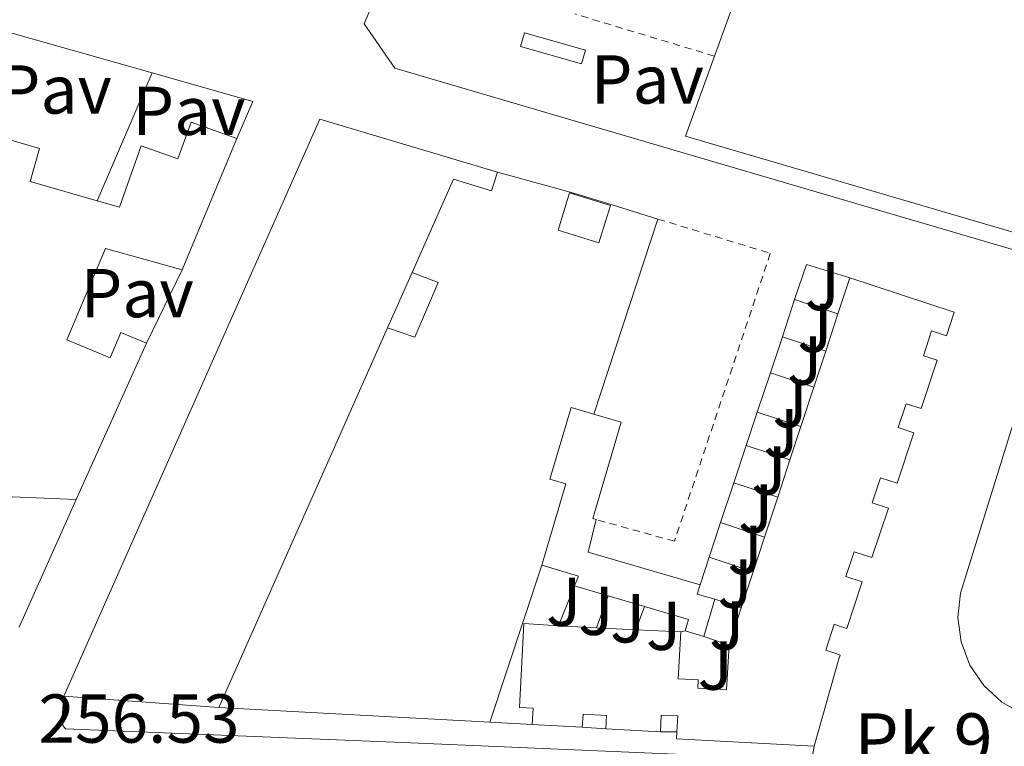
# Model space of a CAD drawing. Units: metres. Extents: x 622421 to 625926, y 4653156 to 4655530.
# Drawn here: x 625043 to 625186, y 4653424 to 4653529 of the extents above; entities that cross this region are included whole.
import ezdxf
from ezdxf.enums import TextEntityAlignment as Align

# ---------------------------------------------------------------- set-up
doc = ezdxf.new("R2010")
doc.units = ezdxf.units.M
doc.header["$MEASUREMENT"] = 0
doc.linetypes.add('DGN Style 2', pattern=[1.7399219301090239, 1.043953158065414, -0.6959687720436097])
for name, color, linetype, lineweight in [('Cota de punto acotado terreno', 7, 'Continuous', 0), ('Edificio', 1, 'Continuous', 13), ('Línea  de muro-pared o tapia', 1, 'Continuous', 13), ('Línea de bordillo', 7, 'Continuous', 13), ('Marquesina', 1, 'Continuous', 0), ('Pavimento', 7, 'Continuous', 0), ('Tela metálica o alambrada', 7, 'DGN Style 2', 0), ('Texto de Punto Kilométrico carretera', 7, 'Continuous', 0), ('Transformador', 7, 'Continuous', 0), ('Valla', 7, 'DGN Style 2', 0), ('Zona ajardinada', 92, 'Continuous', 0)]:
    doc.layers.add(name, color=color, linetype=linetype, lineweight=lineweight)
doc.styles.add('Style-Arial', font='arial.ttf')

msp = doc.modelspace()

# ---------------------------------------------------------------- linework, layer by layer
at = {"layer": 'Edificio', "color": 51, "linetype": 'Continuous', "lineweight": 13, "extrusion": (0.08601043762961433, -0.04318067867109975, 0.9953580429213729), "elevation": -146915.7099481784, "flags": 128}
msp.add_lwpolyline([(4439198.391083514, 1522183.958776064), (4439289.709610062, 1522188.322811941), (4439294.40828362, 1522161.72297422)], dxfattribs=at)
at = {"layer": 'Edificio', "color": 51, "linetype": 'Continuous', "lineweight": 13, "extrusion": (0.0124495482026361, 0.03000498705787938, 0.9994722154723497), "elevation": 147671.1002222015, "flags": 128}
msp.add_lwpolyline([(1206048.588114266, -4535364.798693302), (1206048.588114266, -4535344.173938759)], dxfattribs=at)
at = {"layer": 'Edificio', "color": 51, "linetype": 'Continuous', "lineweight": 13, "extrusion": (-0.0009284157640831994, -0.002083084109106945, 0.9999973993990002), "elevation": -10010.83015675504, "flags": 128}
msp.add_lwpolyline([(625099.8848983712, 4653482.022896016), (625096.3148813411, 4653474.012878637)], dxfattribs=at)
at = {"layer": 'Edificio', "color": 51, "linetype": 'Continuous', "lineweight": 13, "extrusion": (-0.001136262876251564, -0.003441628597726121, 0.9999934320280666), "elevation": -16462.26285303481, "flags": 128}
msp.add_lwpolyline([(625161.546012918, 4653457.672741942), (625163.2760345261, 4653462.912772976)], dxfattribs=at)
at = {"layer": 'Edificio', "color": 51, "linetype": 'Continuous', "lineweight": 13, "extrusion": (0.6165843519080949, -0.2042672087988087, 0.7603279847484365), "elevation": -564889.3948105793, "flags": 128}
msp.add_lwpolyline([(4613982.989444568, 661645.6278824699), (4613986.935995338, 661645.6432779965), (4613988.653115017, 661645.6432779965)], dxfattribs=at)
at = {"layer": 'Edificio', "color": 51, "linetype": 'Continuous', "lineweight": 13, "extrusion": (-0.0008766100850700955, -0.001973897698722478, 0.9999976676385969), "elevation": -9470.349248018445, "flags": 128}
msp.add_lwpolyline([(625096.3304769592, 4653475.142110984), (625071.9003723867, 4653420.132003817)], dxfattribs=at)
at = {"layer": 'Edificio', "color": 51, "linetype": 'Continuous', "lineweight": 13, "extrusion": (0.03066726000454799, 0.06820977593765815, 0.99719955155944), "elevation": 336841.1913862506, "flags": 128}
msp.add_lwpolyline([(1338128.651949028, -4487933.934714638), (1338128.651949028, -4487909.063990884)], dxfattribs=at)
at = {"layer": 'Edificio', "color": 51, "linetype": 'Continuous', "lineweight": 13, "extrusion": (-0.001138808884333472, -0.003456152545394408, 0.9999933790400355), "elevation": -16531.43092208296, "flags": 128}
msp.add_lwpolyline([(625158.0548416746, 4653446.827624817), (625159.7748633354, 4653452.047655994)], dxfattribs=at)
at = {"layer": 'Edificio', "color": 51, "linetype": 'Continuous', "lineweight": 13, "extrusion": (-0.001041589167746857, -0.003152322771535604, 0.9999944889613891), "elevation": -15056.78831794895, "flags": 128}
msp.add_lwpolyline([(625156.205452705, 4653446.107170822), (625158.0954725122, 4653451.827199243)], dxfattribs=at)
at = {"layer": 'Edificio', "color": 51, "linetype": 'Continuous', "lineweight": 13, "extrusion": (0.0009996170848420413, -0.005216699519424114, 0.9999858933064044), "elevation": -23389.01352308027, "flags": 128}
msp.add_lwpolyline([(625125.6858943285, 4653413.545867663), (625129.6359023515, 4653412.385851879), (625125.5259743787, 4653398.425655231), (625126.0259741289, 4653398.275659882)], dxfattribs=at)
at = {"layer": 'Edificio', "color": 51, "linetype": 'Continuous', "lineweight": 13, "extrusion": (-0.0006126282325339203, -0.001864855752087967, 0.9999980734979808), "elevation": -8797.430024446674, "flags": 128}
msp.add_lwpolyline([(625154.7241742145, 4653457.295702965), (625156.3141800422, 4653462.13571138)], dxfattribs=at)
at = {"layer": 'Edificio', "color": 51, "linetype": 'Continuous', "lineweight": 13, "extrusion": (-0.001099884419492995, -0.003349365548579692, 0.999993785983036), "elevation": -16010.15692595437, "flags": 128}
msp.add_lwpolyline([(625152.8217667716, 4653432.69788987), (625154.5917876983, 4653438.087920102)], dxfattribs=at)
at = {"layer": 'Edificio', "color": 51, "linetype": 'Continuous', "lineweight": 13, "extrusion": (-0.08638788955678361, -0.3020393926672749, 0.949373128867206), "elevation": -1459276.451890292, "flags": 128}
msp.add_lwpolyline([(-678694.9330215591, 4410812.109904742), (-678705.0915280741, 4410809.531524364), (-678705.773960634, 4410803.387976056)], dxfattribs=at)
at = {"layer": 'Edificio', "color": 51, "linetype": 'Continuous', "lineweight": 13, "extrusion": (-0.001029723790043344, -0.003127108562593911, 0.9999945804157911), "elevation": -14932.03155198798, "flags": 128}
msp.add_lwpolyline([(625150.9499584759, 4653430.508473555), (625152.8499780636, 4653436.278501769)], dxfattribs=at)
at = {"layer": 'Edificio', "color": 51, "linetype": 'Continuous', "lineweight": 13, "extrusion": (-0.003925238248759965, 0.0455944704319152, 0.9989523195682184), "elevation": 209979.6511119572, "flags": 128}
msp.add_lwpolyline([(-1021963.596585093, -4577875.49629486), (-1021962.047690274, -4577870.907446981), (-1021977.781424741, -4577864.788983143)], dxfattribs=at)
at = {"layer": 'Edificio', "color": 51, "linetype": 'Continuous', "lineweight": 13, "extrusion": (-0.001179086137916694, -0.003579875984046842, 0.9999928970966835), "elevation": -17132.33859044773, "flags": 128}
msp.add_lwpolyline([(625149.2261775272, 4653417.896414652), (625150.8861999554, 4653422.936446947)], dxfattribs=at)
at = {"layer": 'Edificio', "color": 51, "linetype": 'Continuous', "lineweight": 13, "extrusion": (0.01728194955281993, 0.01396437992808036, 0.9997531346851973), "elevation": 76047.68453162897, "flags": 128}
msp.add_lwpolyline([(3226617.638541481, -3410059.694191959), (3226618.386283849, -3410061.044407257), (3226622.936990923, -3410057.893904896)], dxfattribs=at)
at = {"layer": 'Edificio', "color": 51, "linetype": 'Continuous', "lineweight": 13, "extrusion": (-0.001136262876547273, -0.003441628598120697, 0.9999934320280649), "elevation": -16462.24029898987, "flags": 128}
msp.add_lwpolyline([(625147.5158628969, 4653415.072567268), (625149.2458845049, 4653420.312598302)], dxfattribs=at)
at = {"layer": 'Edificio', "color": 51, "linetype": 'Continuous', "lineweight": 13, "extrusion": (0.009484270788668248, -0.00279639324102259, 0.999951113201265), "elevation": -6822.151282090206, "flags": 128}
msp.add_lwpolyline([(625097.7201952656, 4653445.047157895), (625092.8699391882, 4653446.477163484)], dxfattribs=at)
at = {"layer": 'Edificio', "color": 51, "linetype": 'Continuous', "lineweight": 13, "extrusion": (-0.01076941035826807, -0.1290201950854407, 0.991583485673622), "elevation": -606861.0425847345, "flags": 128}
msp.add_lwpolyline([(235894.614686009, 4649887.03858209), (235894.3283672113, 4649885.648286602), (235896.9219507255, 4649885.107616135)], dxfattribs=at)
at = {"layer": 'Edificio', "color": 51, "linetype": 'Continuous', "lineweight": 13, "extrusion": (0.01046732191312156, -0.00309848618480703, 0.9999404155025087), "elevation": -7613.394165007456, "flags": 128}
msp.add_lwpolyline([(625096.6022572662, 4653443.118018685), (625091.3319179383, 4653444.678026173)], dxfattribs=at)
at = {"layer": 'Edificio', "color": 51, "linetype": 'Continuous', "lineweight": 13, "extrusion": (-0.003529515022138516, -0.01199588333303229, 0.9999218175971404), "elevation": -57766.63335884891, "flags": 128}
msp.add_lwpolyline([(625140.8204758579, 4653087.272711348), (625139.2402386169, 4653081.902324933)], dxfattribs=at)
at = {"layer": 'Edificio', "color": 51, "linetype": 'Continuous', "lineweight": 13, "extrusion": (0.01370579391580977, 0.0144538684362887, 0.9998015987686576), "elevation": 76089.95291648434, "flags": 128}
msp.add_lwpolyline([(625077.1612591954, 4652827.112307374), (625077.6416253165, 4652828.732476624), (625071.2714013342, 4652830.622674077)], dxfattribs=at)
at = {"layer": 'Edificio', "color": 51, "linetype": 'Continuous', "lineweight": 13, "extrusion": (-0.0005529852569301943, -0.00168409146432146, 0.9999984290203887), "elevation": -7919.003437643004, "flags": 128}
msp.add_lwpolyline([(625145.9101345554, 4653432.072626987), (625147.6701398159, 4653437.432634586)], dxfattribs=at)
at = {"layer": 'Edificio', "color": 51, "linetype": 'Continuous', "lineweight": 13, "extrusion": (-0.02551892728814187, 0.001306270497547359, 0.9996734856979302), "elevation": -9609.104156714237, "flags": 128}
msp.add_lwpolyline([(-4679314.02171536, 386294.0655859811), (-4679314.021715361, 386299.5445366103)], dxfattribs=at)
at = {"layer": 'Edificio', "color": 51, "linetype": 'Continuous', "lineweight": 13, "extrusion": (-0.02436735211111664, 0.001190725764199314, 0.9997023628676925), "elevation": -9426.896844665782, "flags": 128}
msp.add_lwpolyline([(-4678406.176917007, 397147.5345693774), (-4678406.176917007, 397153.2731144888)], dxfattribs=at)
at = {"layer": 'Edificio', "color": 51, "linetype": 'Continuous', "lineweight": 13, "extrusion": (-0.02454468542627618, 0.001246114798564791, 0.9996979571926884), "elevation": -9280.005199212414, "flags": 128}
msp.add_lwpolyline([(-4679152.107442728, 388269.7282336897), (-4679152.107442728, 388276.2385716225)], dxfattribs=at)
at = {"layer": 'Edificio', "color": 51, "linetype": 'Continuous', "lineweight": 13, "extrusion": (-0.07064764621888105, 0.0207026069147168, 0.9972864744649186), "elevation": 52434.76383965757, "flags": 128}
msp.add_lwpolyline([(-4641449.156449364, -706758.4926947034), (-4641449.156449365, -706761.3452374277)], dxfattribs=at)
at = {"layer": 'Edificio', "color": 51, "linetype": 'Continuous', "lineweight": 13, "extrusion": (0.003100307733132577, -0.0002250000715659594, 0.9999951687217933), "elevation": 1153.881976731935, "flags": 128}
msp.add_lwpolyline([(625068.0905758195, 4653430.137413554), (625045.6304667399, 4653431.767413597)], dxfattribs=at)
at = {"layer": 'Edificio', "color": 51, "linetype": 'Continuous', "lineweight": 13, "extrusion": (-0.00961368390280015, 0.000516437563026239, 0.9999536541130596), "elevation": -3344.107928813204, "flags": 128}
msp.add_lwpolyline([(625098.2245170465, 4653429.237575827), (625090.9641795917, 4653429.627575878)], dxfattribs=at)
at = {"layer": 'Edificio', "color": 51, "linetype": 'Continuous', "lineweight": 13, "extrusion": (-0.0176244506418108, 0.0009346299582778456, 0.9998442404726926), "elevation": -6405.716346609238, "flags": 128}
msp.add_lwpolyline([(-4680001.426229244, 377778.1934289857), (-4680001.426229244, 377770.2610648992)], dxfattribs=at)
at = {"layer": 'Edificio', "color": 51, "linetype": 'Continuous', "lineweight": 13, "extrusion": (-0.002814176500547183, 0.04134674697302201, 0.9991408944314973), "elevation": 190909.4689352489, "flags": 128}
msp.add_lwpolyline([(-939709.2871304337, -4596267.992854194), (-939689.475114069, -4596270.405841468), (-939689.5908672052, -4596271.371036377)], dxfattribs=at)
at = {"layer": 'Edificio', "color": 51, "linetype": 'Continuous', "lineweight": 13}
for points in [[(625037.0300000003, 4653521.9, 260.2799999999988), (625033.7000000002, 4653514.289999999, 262.6999999999971), (625045.8899999997, 4653510.710000001, 262.25), (625044.5599999997, 4653505.930000001, 261.6900000000023), (625054.2699999996, 4653503.130000001, 261.1600000000035)], [(625054.2699999996, 4653503.130000001, 261.1600000000035), (625057.4900000002, 4653502.210000001, 260.9799999999959), (625060.6600000003, 4653511.100000001, 260.9499999999971), (625065.9699999997, 4653509.210000001, 260.9799999999959), (625067.8700000001, 4653514.539999999, 260.5599999999977), (625074.5, 4653512.180000001, 260.7700000000041)], [(625112.3099999997, 4653507.27, 260.9199999999983), (625111.4199999999, 4653504.58, 260.8500000000058), (625105.9000000004, 4653506.279999999, 263.1699999999983), (625099.9100000003, 4653492.779999999, 263.1399999999995)], [(625066.5999999996, 4653493.140000001, 261.4400000000023), (625055.4600000001, 4653496.26, 262.6300000000047), (625049.8799999999, 4653483.01, 262.3500000000058), (625056.1399999997, 4653480.380000001, 261.1600000000035), (625057.7000000002, 4653484.07, 260.179999999993), (625061.3899999997, 4653482.51, 260)], [(625163.3799999999, 4653492.01, 263.679999999993), (625178.5099999999, 4653487.029999999, 263.7899999999936), (625177.3799999999, 4653483.58, 263.820000000007), (625175.2199999997, 4653484.289999999, 265.820000000007), (625174.04, 4653480.699999999, 264.070000000007), (625176.0099999999, 4653480.050000001, 263.8600000000006), (625173.7000000002, 4653473.039999999, 263.7899999999936), (625171.5199999996, 4653473.76, 266.3099999999977), (625170.3799999999, 4653470.310000001, 265.679999999993), (625172.6299999999, 4653469.560000001, 263.7200000000012), (625170.2199999997, 4653462.24, 263.2899999999936), (625167.8200000003, 4653463.039999999, 265.820000000007), (625166.6200000001, 4653459.4, 265.3000000000029), (625168.9500000002, 4653458.630000001, 264.7700000000041), (625166.5800000001, 4653451.460000001, 263.7899999999936), (625163.9800000006, 4653452.310000001, 265.5099999999948), (625162.7999999998, 4653448.720000001, 264.4199999999983), (625165.1699999999, 4653447.939999999, 264.070000000007), (625162.9500000002, 4653441.199999999, 263.4700000000012), (625161.7300000006, 4653441.600000001, 264.6999999999971), (625161.1100000005, 4653441.810000001, 265.3300000000018), (625159.8700000001, 4653438.050000001, 264.1000000000058), (625161.79, 4653437.42, 264.1300000000047), (625161.9500000002, 4653437.359999999, 264.1399999999995), (625161.79, 4653436.83, 264.1699999999983), (625158.1900000004, 4653424.180000001, 265.0500000000029)], [(625118.7400000002, 4653450.350000001, 261.929999999993), (625122.2199999997, 4653462.16, 262.1399999999995), (625119.9000000004, 4653462.84, 261.8899999999995), (625122.9600000001, 4653473.210000001, 261.8899999999995), (625126.2599999999, 4653472.24, 261.8699999999953)], [(625117.3300000001, 4653427.279999999, 262.3800000000047), (625117.4600000001, 4653429.65, 264.1699999999983), (625115.4699999997, 4653429.76, 264.2799999999988), (625116.1100000005, 4653441.91, 264.6300000000047), (625121.1500000004, 4653441.59, 264.75)], [(625138.8499999996, 4653440.699999999, 265.1900000000023), (625138.4900000002, 4653433.91, 265.3000000000029), (625141.4000000004, 4653433.76, 265.2599999999948), (625141.3300000001, 4653432.560000001, 265.2599999999948), (625145.5099999999, 4653432.34, 265.1600000000035), (625145.8600000005, 4653438.810000001, 263.5099999999948)], [(625127.9900000002, 4653426.66, 262.6300000000047), (625128.0999999996, 4653428.619999999, 264.2100000000065), (625124.6900000004, 4653428.800000001, 262.6999999999971), (625124.5899999999, 4653426.890000001, 262.4499999999971)], [(625138.3099999997, 4653426.210000001, 264.9100000000035), (625138.4299999997, 4653428.529999999, 264.8399999999965), (625136.04, 4653428.66, 263.2599999999948), (625135.9100000003, 4653426.24, 262.7700000000041)]]:
    msp.add_polyline3d(points, dxfattribs=at)
at = {"layer": 'Edificio', "color": 1, "linetype": 'Continuous', "lineweight": 13}
for points in [[(625099.9100000003, 4653492.779999999, 263.1399999999995), (625096.3399999999, 4653484.77, 263.1199999999953), (625071.9100000003, 4653429.76, 262.9900000000052), (625049.4500000002, 4653431.390000001, 263.0599999999977), (625086.54, 4653514.949999999, 263.4799999999959), (625112.3099999997, 4653507.27, 260.9199999999983), (625111.4199999999, 4653504.58, 260.8500000000058), (625105.9000000004, 4653506.279999999, 263.1699999999983)], [(625178.5099999999, 4653487.029999999, 263.7899999999936), (625177.3799999999, 4653483.58, 263.820000000007), (625175.2199999997, 4653484.289999999, 265.820000000007), (625174.04, 4653480.699999999, 264.070000000007), (625176.0099999999, 4653480.050000001, 263.8600000000006), (625173.7000000002, 4653473.039999999, 263.7899999999936), (625171.5199999996, 4653473.76, 266.3099999999977), (625170.3799999999, 4653470.310000001, 265.679999999993), (625172.6299999999, 4653469.560000001, 263.7200000000012), (625170.2199999997, 4653462.24, 263.2899999999936), (625167.8200000003, 4653463.039999999, 265.820000000007), (625166.6200000001, 4653459.4, 265.3000000000029), (625168.9500000002, 4653458.630000001, 264.7700000000041), (625166.5800000001, 4653451.460000001, 263.7899999999936), (625163.9800000006, 4653452.310000001, 265.5099999999948), (625162.7999999998, 4653448.720000001, 264.4199999999983), (625165.1699999999, 4653447.939999999, 264.070000000007), (625162.9500000002, 4653441.199999999, 263.4700000000012), (625161.7300000006, 4653441.600000001, 264.6999999999971), (625161.1100000005, 4653441.810000001, 265.3300000000018), (625159.8700000001, 4653438.050000001, 264.1000000000058), (625161.79, 4653437.42, 264.1300000000047), (625161.9500000002, 4653437.359999999, 264.1399999999995), (625161.79, 4653436.83, 264.1699999999983), (625158.1900000004, 4653424.180000001, 265.0500000000029), (625138.2599999999, 4653425.24, 264.9499999999971), (625138.3099999997, 4653426.210000001, 264.9100000000035), (625138.4299999997, 4653428.529999999, 264.8399999999965), (625136.04, 4653428.66, 263.2599999999948), (625135.9100000003, 4653426.24, 262.7700000000041), (625127.9900000002, 4653426.66, 262.6300000000047), (625128.0999999996, 4653428.619999999, 264.2100000000065), (625124.6900000004, 4653428.800000001, 262.6999999999971), (625124.5899999999, 4653426.890000001, 262.4499999999971), (625117.3300000001, 4653427.279999999, 262.3800000000047), (625117.4600000001, 4653429.65, 264.1699999999983), (625115.4699999997, 4653429.76, 264.2799999999988), (625116.1100000005, 4653441.91, 264.6300000000047), (625121.1500000004, 4653441.59, 264.75), (625126.6200000001, 4653441.310000001, 264.8899999999995), (625132.3499999996, 4653441.029999999, 265.0299999999988), (625138.8499999996, 4653440.699999999, 265.1900000000023), (625138.4900000002, 4653433.91, 265.3000000000029), (625141.4000000004, 4653433.76, 265.2599999999948), (625141.3300000001, 4653432.560000001, 265.2599999999948), (625145.5099999999, 4653432.34, 265.1600000000035), (625145.8600000005, 4653438.810000001, 263.5099999999948), (625147.6200000001, 4653444.17, 263.5200000000041), (625149.3499999996, 4653449.41, 263.5399999999936), (625151.0099999999, 4653454.449999999, 263.5599999999977), (625152.9100000003, 4653460.220000001, 263.5800000000018), (625154.6799999997, 4653465.609999999, 263.6000000000058), (625156.2699999996, 4653470.449999999, 263.6100000000006), (625158.1600000003, 4653476.17, 263.6300000000047), (625159.8799999999, 4653481.390000001, 263.6499999999942), (625161.1100000005, 4653485.140000001, 263.6600000000035), (625161.6500000004, 4653486.77, 263.6600000000035), (625163.3799999999, 4653492.01, 263.679999999993)], [(625143.79, 4653445.430000001, 262.0299999999988), (625142.2100000001, 4653440.060000001, 261.9600000000065), (625139.4800000006, 4653440.859999999, 261.75), (625139.9600000001, 4653442.480000001, 261.7200000000012), (625133.5899999999, 4653444.369999999, 261.7799999999988), (625128.3200000003, 4653445.930000001, 261.8399999999965), (625123.4699999997, 4653447.359999999, 261.8899999999995), (625124.0499999998, 4653448.789999999, 261.8600000000006), (625118.7400000002, 4653450.350000001, 261.929999999993), (625122.2199999997, 4653462.16, 262.1399999999995), (625119.9000000004, 4653462.84, 261.8899999999995), (625122.9600000001, 4653473.210000001, 261.8899999999995), (625126.2599999999, 4653472.24, 261.8699999999953), (625130.2100000001, 4653471.08, 261.8600000000006), (625126.0999999996, 4653457.119999999, 261.7899999999936), (625126.5999999996, 4653456.970000001, 261.7899999999936), (625125.4500000002, 4653452.27, 262), (625141.6500000004, 4653447.529999999, 262.2799999999988), (625141.25, 4653446.180000001, 262.1000000000058)]]:
    msp.add_polyline3d(points, close=True, dxfattribs=at)
msp.add_polyline3d([(625033.7000000002, 4653514.289999999, 262.6999999999971), (625045.8899999997, 4653510.710000001, 262.25), (625044.5599999997, 4653505.930000001, 261.6900000000023), (625054.2699999996, 4653503.130000001, 261.1600000000035), (625057.4900000002, 4653502.210000001, 260.9799999999959), (625060.6600000003, 4653511.100000001, 260.9499999999971), (625065.9699999997, 4653509.210000001, 260.9799999999959), (625067.8700000001, 4653514.539999999, 260.5599999999977), (625074.5, 4653512.180000001, 260.7700000000041), (625066.5999999996, 4653493.140000001, 261.4400000000023), (625055.4600000001, 4653496.26, 262.6300000000047), (625049.8799999999, 4653483.01, 262.3500000000058), (625056.1399999997, 4653480.380000001, 261.1600000000035), (625057.7000000002, 4653484.07, 260.179999999993), (625061.3899999997, 4653482.51, 260), (625051.2199999997, 4653459.890000001, 261.8600000000006), (625040.7800000003, 4653460.33, 261.0500000000029)], dxfattribs=at)
at = {"layer": 'Línea  de muro-pared o tapia', "color": 1, "linetype": 'Continuous', "lineweight": 13, "extrusion": (0.005693946602829982, 0.01571045735383026, 0.9998603705027106), "elevation": 76929.59053546305, "flags": 128}
msp.add_lwpolyline([(997915.2538869214, -4587410.848972988), (997915.2538869214, -4587450.943618516)], dxfattribs=at)
at = {"layer": 'Línea  de muro-pared o tapia', "color": 1, "linetype": 'Continuous', "lineweight": 13, "extrusion": (-0.01175073893597946, -0.02791170483430784, 0.9995413232416663), "elevation": -136972.4958098425, "flags": 128}
msp.add_lwpolyline([(-1229511.782258696, 4529416.156708826), (-1229511.782258695, 4529426.393011871)], dxfattribs=at)
at = {"layer": 'Línea  de muro-pared o tapia', "color": 1, "linetype": 'Continuous', "lineweight": 13, "extrusion": (-0.02280185908220772, 0.006437464173523824, 0.9997192777362103), "elevation": 15964.36563859337, "flags": 128}
msp.add_lwpolyline([(-4648293.928700356, -662651.3980717445), (-4648293.928700357, -662627.7625560951)], dxfattribs=at)
at = {"layer": 'Línea  de muro-pared o tapia', "color": 1, "linetype": 'Continuous', "lineweight": 13, "extrusion": (-0.01044844134824018, 0.02192886822314233, 0.9997049338739128), "elevation": 95775.76201874201, "flags": 128}
msp.add_lwpolyline([(-2566048.735320373, -3930919.19256957), (-2566010.098607441, -3930953.77349804), (-2566018.857891753, -3930962.418730157)], dxfattribs=at)
at = {"layer": 'Línea  de muro-pared o tapia', "color": 1, "linetype": 'Continuous', "lineweight": 13, "extrusion": (0.01986626462507582, 0.0464129985841144, 0.9987247694396477), "elevation": 228661.3546775024, "flags": 128}
msp.add_lwpolyline([(1256528.496958381, -4518255.682315703), (1256528.496958381, -4518275.885941615)], dxfattribs=at)
at = {"layer": 'Línea  de muro-pared o tapia', "color": 1, "linetype": 'Continuous', "lineweight": 13, "extrusion": (-0.022676786750197, 0.004338630507197737, 0.9997334342853641), "elevation": 6275.579340572202, "flags": 128}
msp.add_lwpolyline([(-4688078.780581764, -260470.3907085641), (-4688077.47525225, -260455.231384211), (-4688071.75931524, -260456.5307548698)], dxfattribs=at)
at = {"layer": 'Línea  de muro-pared o tapia', "color": 1, "linetype": 'Continuous', "lineweight": 13, "extrusion": (0.001048212938075265, 0.003193209025730461, 0.9999943523169291), "elevation": 15776.25351466058, "flags": 128}
msp.add_lwpolyline([(625134.9225791584, 4653473.857953632), (625125.6424794346, 4653445.587809502)], dxfattribs=at)
at = {"layer": 'Línea  de muro-pared o tapia', "color": 1, "linetype": 'Continuous', "lineweight": 13, "extrusion": (-0.02754650764242167, -0.01237662079917559, 0.9995439005738066), "elevation": -74553.15356903893, "flags": 128}
msp.add_lwpolyline([(-3988519.940840918, 2476273.045979068), (-3988523.896144024, 2476276.68846137), (-3988519.549628273, 2476281.655482693)], dxfattribs=at)
at = {"layer": 'Línea  de muro-pared o tapia', "color": 1, "linetype": 'Continuous', "lineweight": 13, "extrusion": (-0.001115301718202628, -0.002275558016380968, 0.9999967889637403), "elevation": -11026.64230606703, "flags": 128}
msp.add_lwpolyline([(625066.5009833266, 4653480.096493524), (625061.2909531079, 4653469.466466001)], dxfattribs=at)
at = {"layer": 'Línea  de muro-pared o tapia', "color": 1, "linetype": 'Continuous', "lineweight": 13, "extrusion": (-0.002771372657976024, -0.008376396008651749, 0.9999610769842479), "elevation": -40449.73405381491, "flags": 128}
msp.add_lwpolyline([(625153.6959731407, 4653313.267432279), (625151.915841403, 4653307.887243528)], dxfattribs=at)
at = {"layer": 'Línea  de muro-pared o tapia', "color": 1, "linetype": 'Continuous', "lineweight": 13, "flags": 128}
for points, elevation in [([(625155.3700000001, 4653488.84), (625161.6500000004, 4653486.77)], 261.9400000000023), ([(625153.5899999999, 4653483.460000001), (625159.8799999999, 4653481.390000001)], 261.8699999999953), ([(625151.8499999996, 4653478.25), (625158.1600000003, 4653476.17)], 261.8300000000018), ([(625149.9500000002, 4653472.529999999), (625156.2699999996, 4653470.449999999)], 261.9100000000035), ([(625148.3499999996, 4653467.699999999), (625154.6799999997, 4653465.609999999)], 262.2599999999948), ([(625146.5599999997, 4653462.32), (625152.9100000003, 4653460.220000001)], 262.3600000000006), ([(625144.6399999997, 4653456.550000001), (625151.0099999999, 4653454.449999999)], 261.6900000000023), ([(625142.9699999997, 4653451.51), (625149.3499999996, 4653449.41)], 261.6900000000023), ([(625143.79, 4653445.430000001), (625147.6200000001, 4653444.17)], 261.2700000000041), ([(625138.8499999996, 4653440.699999999), (625139.4800000006, 4653440.859999999)], 261.5899999999965), ([(625111.2000000002, 4653427.609999999), (625071.9100000003, 4653429.76)], 260.4700000000012), ([(625117.3300000001, 4653427.279999999), (625111.2000000002, 4653427.609999999)], 260.4700000000012), ([(625127.9900000002, 4653426.66), (625124.5899999999, 4653426.890000001)], 260.820000000007), ([(625138.3099999997, 4653426.210000001), (625135.9100000003, 4653426.24)], 260.9199999999983)]:
    msp.add_lwpolyline(points, dxfattribs=dict(at, elevation=elevation))
at = {"layer": 'Línea  de muro-pared o tapia', "color": 1, "linetype": 'Continuous', "lineweight": 13, "extrusion": (-0.002883377331828051, -0.008633560861711074, 0.9999585730229075), "elevation": -41716.46722458897, "flags": 128}
msp.add_lwpolyline([(625151.7472158724, 4653296.72615698), (625150.0070789317, 4653291.515962796)], dxfattribs=at)
at = {"layer": 'Línea  de muro-pared o tapia', "color": 1, "linetype": 'Continuous', "lineweight": 13, "extrusion": (-0.002614943991708369, -0.007872357704774482, 0.9999655934341383), "elevation": -38006.41145016429, "flags": 128}
msp.add_lwpolyline([(625150.398098192, 4653323.244732328), (625148.4979739377, 4653317.524555073)], dxfattribs=at)
at = {"layer": 'Línea  de muro-pared o tapia', "color": 1, "linetype": 'Continuous', "lineweight": 13, "extrusion": (-0.00247202555695717, -0.007462427147395683, 0.9999691001579577), "elevation": -36009.46449063816, "flags": 128}
msp.add_lwpolyline([(625148.6877831569, 4653333.380791862), (625147.0876891614, 4653328.55065737)], dxfattribs=at)
at = {"layer": 'Línea  de muro-pared o tapia', "color": 1, "linetype": 'Continuous', "lineweight": 13, "extrusion": (-0.002783847466799977, -0.008367094619698305, 0.9999611202046341), "elevation": -40414.2423961371, "flags": 128}
msp.add_lwpolyline([(625146.6570803887, 4653292.437543006), (625144.8669481281, 4653287.057354674)], dxfattribs=at)
at = {"layer": 'Línea  de muro-pared o tapia', "color": 1, "linetype": 'Continuous', "lineweight": 13, "extrusion": (-0.002595959228712055, -0.007801398306087498, 0.9999661990188231), "elevation": -37664.33689962872, "flags": 128}
msp.add_lwpolyline([(625145.1337014157, 4653310.092110768), (625143.2135780837, 4653304.321935174)], dxfattribs=at)
at = {"layer": 'Línea  de muro-pared o tapia', "color": 1, "linetype": 'Continuous', "lineweight": 13, "extrusion": (-0.0006041165287696779, -0.001350506877829505, 0.9999989055865974), "elevation": -6402.663644445826, "flags": 128}
msp.add_lwpolyline([(625051.2626916997, 4653455.486806848), (625042.9826750878, 4653436.976789969)], dxfattribs=at)
at = {"layer": 'Línea  de muro-pared o tapia', "color": 1, "linetype": 'Continuous', "lineweight": 13, "extrusion": (-0.002961859411363154, -0.008938785291246996, 0.999955661770233), "elevation": -43185.86111421703, "flags": 128}
msp.add_lwpolyline([(625142.6737079938, 4653256.42654759), (625141.0035672208, 4653251.386346224)], dxfattribs=at)
at = {"layer": 'Línea  de muro-pared o tapia', "color": 1, "linetype": 'Continuous', "lineweight": 13, "extrusion": (-0.002252143374046135, -0.006790553511329582, 0.9999744077891357), "elevation": -32745.48979237318, "flags": 128}
msp.add_lwpolyline([(625141.9744555291, 4653336.437669897), (625140.6543913118, 4653332.45757813)], dxfattribs=at)
at = {"layer": 'Línea  de muro-pared o tapia', "color": 1, "linetype": 'Continuous', "lineweight": 13, "extrusion": (-0.006435696953842427, -0.01940951574738552, 0.9997909043910983), "elevation": -94083.14723458256, "flags": 128}
msp.add_lwpolyline([(-871203.7098153132, 4612732.927371356), (-871203.709815313, 4612756.889827408)], dxfattribs=at)
at = {"layer": 'Línea  de muro-pared o tapia', "color": 1, "linetype": 'Continuous', "lineweight": 13, "extrusion": (0.001799577254569117, 0.004475672741585634, 0.9999883648699194), "elevation": 22213.57244108911, "flags": 128}
msp.add_lwpolyline([(625119.6674520357, 4653388.777072221), (625121.9875022662, 4653394.547130014)], dxfattribs=at)
at = {"layer": 'Línea  de muro-pared o tapia', "color": 1, "linetype": 'Continuous', "lineweight": 13, "extrusion": (0.007714378482893399, 0.02096495798887244, 0.9997504483125514), "elevation": 102643.0496689568, "flags": 128}
msp.add_lwpolyline([(1020297.316802026, -4581894.496241101), (1020297.316802026, -4581899.420314617)], dxfattribs=at)
at = {"layer": 'Línea  de muro-pared o tapia', "color": 1, "linetype": 'Continuous', "lineweight": 13, "extrusion": (-0.009765164323790175, -0.02630294261003411, 0.999606320896273), "elevation": -128242.2954280943, "flags": 128}
msp.add_lwpolyline([(-1033562.00265123, 4578275.597147425), (-1033562.002651229, 4578279.161302303)], dxfattribs=at)
at = {"layer": 'Línea  de muro-pared o tapia', "color": 1, "linetype": 'Continuous', "lineweight": 13, "extrusion": (-0.007356176671632133, 0.002519238585912097, 0.9999697695939228), "elevation": 7386.051306754618, "flags": 128}
msp.add_lwpolyline([(625127.2197071966, 4653436.21946117), (625130.8698291241, 4653434.969457204)], dxfattribs=at)
at = {"layer": 'Línea  de muro-pared o tapia', "color": 1, "linetype": 'Continuous', "lineweight": 13}
msp.add_polyline3d([(625112.3099999997, 4653507.27, 260.9600000000065), (625122.8399999999, 4653504.42, 261.1699999999983), (625128.75, 4653502.59, 261.7299999999959), (625135.54, 4653500.51, 261.8899999999995)], dxfattribs=at)
at = {"layer": 'Línea de bordillo', "color": 7, "linetype": 'Continuous', "lineweight": 13}
for points in [[(625229.0100000022, 4653486.530000002, 260.7799999999988), (625228.390000001, 4653484.780000002, 260.7799999999988), (625227.8399999988, 4653484.399999999, 260.7799999999988), (625226.9499999991, 4653484.350000001, 260.7799999999988), (625097.399999998, 4653522.350000002, 258.6699999999984), (625092.979999999, 4653528.780000003, 258.2899999999937)], [(625188.4899999984, 4653428.77, 259.979999999996), (625185.3799999993, 4653430.530000002, 259.9499999999971), (625182.7699999987, 4653432.949999999, 259.9199999999983), (625180.7699999983, 4653435.910000001, 259.9100000000036), (625179.510000002, 4653439.25, 259.9100000000036), (625179.0399999982, 4653442.780000002, 259.9199999999983), (625179.3999999979, 4653446.330000004, 259.9400000000023), (625187.6200000012, 4653472.710000001, 259.979999999996)], [(625158.1900000006, 4653424.180000001, 260.1000000000058), (625157.8900000011, 4653422.510000004, 259.9199999999983), (625157.3099999976, 4653422.170000004, 259.9199999999983), (625099.66, 4653424.640000002, 258.0599999999977), (625049.6799999992, 4653426.660000003, 256.8999999999943), (625049.3199999994, 4653427.120000003, 256.929999999993), (625049.1400000005, 4653427.84, 256.9400000000024), (625049.449999999, 4653431.390000002, 257.3600000000006)]]:
    msp.add_polyline3d(points, dxfattribs=at)
at = {"layer": 'Marquesina', "color": 1, "linetype": 'Continuous', "lineweight": 0, "extrusion": (-0.01466361746578383, 0.004126445113188553, 0.9998839686551362), "elevation": 10297.46049860412, "flags": 128}
msp.add_lwpolyline([(625061.6731190332, 4653522.107301745), (625061.1031803194, 4653520.127284111), (625052.2720767832, 4653522.627306171), (625052.8320165725, 4653524.617323114), (625061.6731190332, 4653522.107301745)], close=True, dxfattribs=at)
at = {"layer": 'Marquesina', "color": 1, "linetype": 'Continuous', "lineweight": 0, "extrusion": (-0.01466361746578383, 0.004126445113188553, 0.9998839686551362), "elevation": 10297.46053618424, "flags": 128}
msp.add_lwpolyline([(625061.1031803194, 4653520.127284111), (625052.2720767832, 4653522.627306171), (625052.8320165725, 4653524.617323114), (625061.6731190332, 4653522.107301745), (625061.1031803194, 4653520.127284111)], dxfattribs=at)
at = {"layer": 'Marquesina', "color": 1, "linetype": 'Continuous', "lineweight": 0}
msp.add_polyline3d([(625096.3399999999, 4653484.77, 260.3899999999995), (625099.9100000003, 4653492.779999999, 263.1399999999995), (625103.6799999997, 4653491.32, 260.179999999993), (625100.29, 4653483.380000001, 260.1100000000006)], close=True, dxfattribs=at)
msp.add_polyline3d([(625099.9100000003, 4653492.779999999, 260.9600000000065), (625103.6799999997, 4653491.32, 260.179999999993), (625100.29, 4653483.380000001, 260.1100000000006), (625096.3399999999, 4653484.77, 260.3899999999995)], dxfattribs=at)
at = {"layer": 'Tela metálica o alambrada', "color": 7, "linetype": 'DGN Style 2', "lineweight": 0}
msp.add_polyline3d([(625135.54, 4653500.51, 259.6199999999953), (625151.8399999999, 4653495.539999999, 259.8999999999942), (625137.9400000004, 4653453.84, 259.6199999999953), (625126.5999999996, 4653456.970000001, 259.4499999999971)], dxfattribs=at)
at = {"layer": 'Transformador', "color": 7, "linetype": 'Continuous', "lineweight": 0}
msp.add_polyline3d([(625128.6500000004, 4653502.449999999, 259.1300000000047), (625126.9699999997, 4653497.07, 259.1199999999953), (625121.0700000003, 4653498.91, 259.0299999999988), (625122.7400000002, 4653504.289999999, 259.0500000000029)], close=True, dxfattribs=at)
at = {"layer": 'Valla', "color": 7, "linetype": 'DGN Style 2', "lineweight": 0, "elevation": 260.2899999999936, "flags": 128}
msp.add_lwpolyline([(625143.7400000002, 4653524.100000001), (625123.4900000002, 4653530.210000001)], dxfattribs=at)

# ---------------------------------------------------------------- texts
at = {"layer": 'Cota de punto acotado terreno', "color": 7, "linetype": 'Continuous', "lineweight": 0, "style": 'Style-Arial'}
msp.add_text('256.53', height=7.000000000000002, dxfattribs=at).set_placement((625045.7500000002, 4653424.660000001, 256.5299999999988))
at = {"layer": 'Pavimento', "color": 7, "linetype": 'Continuous', "lineweight": 0, "style": 'Style-Arial'}
for p in [(625134.0157062543, 4653520.73001, 259.0200000000041), (625048.1957062546, 4653519.270009998, 257.1699999999983), (625067.5657062569, 4653516.17001, 257.6199999999953), (625060.0657062556, 4653489.78001, 257.3699999999953)]:
    msp.add_text('Pav', height=7.000000000000002, dxfattribs=at).set_placement(p, align=Align.MIDDLE_CENTER)
at = {"layer": 'Texto de Punto Kilométrico carretera', "color": 7, "linetype": 'Continuous', "lineweight": 0, "style": 'Style-Arial'}
msp.add_text('Pk 9', height=7.5, dxfattribs=at).set_placement((625163.9899999991, 4653421.410000001, 259.8999999999942))
at = {"layer": 'Zona ajardinada', "color": 92, "linetype": 'Continuous', "lineweight": 0, "style": 'Style-Arial'}
for p in [(625159.3769051363, 4653490.800009998, 259.5399999999936), (625158.3069051355, 4653484.740009997, 259.5599999999977), (625156.8369051348, 4653480.010009999, 259.5500000000029), (625154.7069051347, 4653473.810009996, 259.5399999999936), (625153.3969051371, 4653469.480009999, 259.5099999999948), (625151.6369051357, 4653464.080010002, 259.4400000000023), (625149.7069051345, 4653458.560009998, 259.3600000000006), (625148.1869051346, 4653452.590009999, 259.2899999999936), (625146.7269051351, 4653447.700009998, 259.2200000000012), (625121.8869051356, 4653445.060009998, 258.6699999999983), (625126.556905137, 4653443.760009999, 258.7599999999948), (625131.1569051347, 4653442.680009997, 258.8500000000058), (625136.3769051362, 4653441.590009999, 258.9600000000065), (625145.536905136, 4653441.630009997, 259.1600000000035), (625143.8669051363, 4653435.830010001, 259.1100000000006)]:
    msp.add_text('J', height=7.000000000000002, dxfattribs=at).set_placement(p, align=Align.MIDDLE_CENTER)

doc.saveas('drawing.dxf')
